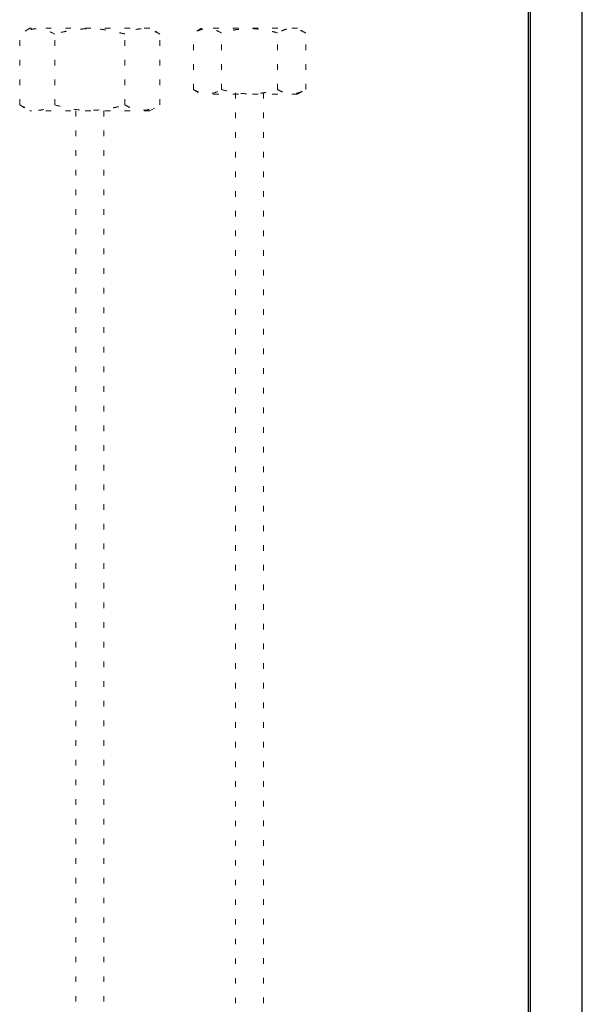
# Model space of a CAD drawing. Extents: x 0 to 420, y 0 to 297.
# Drawn here: x 127 to 137, y 78 to 96 of the extents above; entities that cross this region are included whole.
import ezdxf

# ---------------------------------------------------------------- set-up
doc = ezdxf.new("R2010")
doc.units = 0
doc.linetypes.add('DOT', pattern=[0.25, 0, -0.25])
doc.layers.add('M0', color=3, linetype='CONTINUOUS')

msp = doc.modelspace()

# ---------------------------------------------------------------- linework, layer by layer
at = {"layer": 'M0', "linetype": 'CONTINUOUS', "lineweight": 25}
for p, q in [((136.469805, 70.547649), (136.469805, 140.139164)), ((136.505825, 69.863261), (136.505825, 140.139164)), ((137.427949, 69.863261), (137.427949, 140.139164))]:
    msp.add_line(p, q, dxfattribs=at)
at = {"layer": 'M0', "linetype": 'DOT', "lineweight": 13}
for p, q in [((127.605472, 95.499741), (127.423395, 95.394619)), ((129.735472, 95.499741), (127.605472, 95.499741)), ((129.917548, 95.394619), (129.735472, 95.499741)), ((130.659006, 95.499741), (130.513345, 95.415643)), ((132.363006, 95.499741), (130.659006, 95.499741)), ((132.508667, 95.415643), (132.363006, 95.499741)), ((127.423395, 94.134863), (127.423395, 95.394619)), ((128.046934, 94.134863), (128.046934, 95.394619)), ((129.29401, 94.134863), (129.29401, 95.394619)), ((129.917548, 94.134863), (129.917548, 95.394619)), ((130.513345, 94.407838), (130.513345, 95.415643)), ((131.012175, 94.407838), (131.012175, 95.415643)), ((132.009836, 94.407838), (132.009836, 95.415643)), ((132.508667, 94.407838), (132.508667, 95.415643)), ((130.513345, 94.407838), (130.659006, 94.323741)), ((132.363006, 94.323741), (130.659006, 94.323741)), ((131.261006, 94.349705), (131.261006, 69.79122)), ((131.761006, 94.351221), (131.761006, 69.79122)), ((132.363006, 94.323741), (132.508667, 94.407838)), ((127.423395, 94.134863), (127.605472, 94.029741)), ((129.735472, 94.029741), (129.917548, 94.134863)), ((129.735472, 94.029741), (127.605472, 94.029741)), ((128.420472, 94.029741), (128.420472, 69.79122)), ((128.920472, 94.029741), (128.920472, 69.79122))]:
    msp.add_line(p, q, dxfattribs=at)
at = {"layer": 'M0', "linetype": 'DOT', "lineweight": 13, "extrusion": (0, 0, -1)}
for points, knots in [([(128.046934, 95.394619), (127.98805, 95.423542), (127.929166, 95.452465), (127.883621, 95.467946), (127.850495, 95.479206), (127.824426, 95.483354), (127.798879, 95.486755), (127.773332, 95.490156), (127.748308, 95.492809), (127.712989, 95.490555), (127.672501, 95.487971), (127.618484, 95.478939), (127.567963, 95.461875), (127.517443, 95.444811), (127.470419, 95.419715), (127.423395, 95.394619)], [0, 0, 0, 0, 1, 1, 1, 2, 2, 2, 3, 3, 3, 4, 4, 4, 5, 5, 5, 5]), ([(129.29401, 95.394619), (129.240775, 95.4091), (129.187539, 95.423582), (129.1355, 95.435735), (129.083461, 95.447887), (129.032617, 95.457711), (128.980787, 95.465852), (128.928956, 95.473993), (128.876138, 95.480453), (128.823534, 95.484849), (128.770931, 95.489246), (128.718542, 95.49158), (128.662338, 95.491063), (128.606134, 95.490545), (128.546116, 95.487177), (128.500015, 95.483362), (128.453914, 95.479547), (128.421731, 95.475285), (128.385968, 95.469808), (128.350205, 95.464331), (128.310862, 95.457638), (128.272475, 95.450089), (128.234089, 95.442539), (128.196658, 95.434134), (128.159227, 95.424746), (128.121796, 95.415359), (128.084365, 95.404989), (128.046934, 95.394619)], [0, 0, 0, 0, 1, 1, 1, 2, 2, 2, 3, 3, 3, 4, 4, 4, 5, 5, 5, 6, 6, 6, 7, 7, 7, 8, 8, 8, 9, 9, 9, 9]), ([(129.917548, 95.394619), (129.858695, 95.423551), (129.799842, 95.452483), (129.754236, 95.467946), (129.720943, 95.479234), (129.694709, 95.483343), (129.66916, 95.486731), (129.64361, 95.490118), (129.618745, 95.492783), (129.583603, 95.490555), (129.543163, 95.48799), (129.489112, 95.478944), (129.438578, 95.461875), (129.388045, 95.444805), (129.341027, 95.419712), (129.29401, 95.394619)], [0, 0, 0, 0, 1, 1, 1, 2, 2, 2, 3, 3, 3, 4, 4, 4, 5, 5, 5, 5]), ([(131.012175, 95.415643), (130.965068, 95.438782), (130.917961, 95.46192), (130.881525, 95.474305), (130.855025, 95.483313), (130.834169, 95.486631), (130.813732, 95.489352), (130.793294, 95.492073), (130.773275, 95.494195), (130.745019, 95.492392), (130.712629, 95.490325), (130.669415, 95.483099), (130.628999, 95.469448), (130.588583, 95.455797), (130.550964, 95.43572), (130.513345, 95.415643)], [0, 0, 0, 0, 1, 1, 1, 2, 2, 2, 3, 3, 3, 4, 4, 4, 5, 5, 5, 5]), ([(132.009836, 95.415643), (131.967248, 95.427228), (131.92466, 95.438814), (131.883028, 95.448536), (131.841397, 95.458258), (131.800722, 95.466117), (131.759258, 95.47263), (131.717793, 95.479143), (131.675539, 95.48431), (131.633456, 95.487828), (131.591373, 95.491345), (131.549462, 95.493212), (131.504499, 95.492798), (131.459536, 95.492385), (131.411521, 95.48969), (131.37464, 95.486638), (131.337759, 95.483586), (131.312013, 95.480176), (131.283402, 95.475795), (131.254792, 95.471413), (131.223318, 95.466058), (131.192609, 95.460019), (131.161899, 95.45398), (131.131955, 95.447255), (131.10201, 95.439745), (131.072065, 95.432235), (131.04212, 95.423939), (131.012175, 95.415643)], [0, 0, 0, 0, 1, 1, 1, 2, 2, 2, 3, 3, 3, 4, 4, 4, 5, 5, 5, 6, 6, 6, 7, 7, 7, 8, 8, 8, 9, 9, 9, 9]), ([(132.508667, 95.415643), (132.461585, 95.438789), (132.414502, 95.461935), (132.378017, 95.474305), (132.351382, 95.483335), (132.330396, 95.486623), (132.309956, 95.489333), (132.289517, 95.492043), (132.269624, 95.494175), (132.241511, 95.492392), (132.209158, 95.49034), (132.165918, 95.483103), (132.125491, 95.469448), (132.085064, 95.455792), (132.04745, 95.435718), (132.009836, 95.415643)], [0, 0, 0, 0, 1, 1, 1, 2, 2, 2, 3, 3, 3, 4, 4, 4, 5, 5, 5, 5]), ([(130.513345, 94.407838), (130.560452, 94.3847), (130.607559, 94.361562), (130.643994, 94.349177), (130.670495, 94.340169), (130.691351, 94.33685), (130.711788, 94.334129), (130.732226, 94.331408), (130.752245, 94.329286), (130.780501, 94.331089), (130.812891, 94.333156), (130.856104, 94.340382), (130.896521, 94.354034), (130.936937, 94.367685), (130.974556, 94.387762), (131.012175, 94.407838)], [0, 0, 0, 0, 1, 1, 1, 2, 2, 2, 3, 3, 3, 4, 4, 4, 5, 5, 5, 5]), ([(131.012175, 94.407838), (131.073595, 94.392104), (131.135014, 94.376369), (131.190941, 94.363796), (131.246868, 94.351223), (131.297303, 94.341812), (131.37464, 94.336844), (131.451977, 94.331876), (131.556216, 94.331353), (131.626966, 94.335142), (131.68149, 94.338062), (131.716125, 94.343543), (131.755715, 94.350314), (131.795305, 94.357084), (131.839849, 94.365143), (131.883028, 94.374946), (131.926208, 94.384748), (131.968022, 94.396293), (132.009836, 94.407838)], [0, 0, 0, 0, 1, 1, 1, 2, 2, 2, 3, 3, 3, 4, 4, 4, 5, 5, 5, 6, 6, 6, 6]), ([(132.009836, 94.407838), (132.031324, 94.39611), (132.052812, 94.384381), (132.074561, 94.374345), (132.096309, 94.364308), (132.118317, 94.355963), (132.140486, 94.349177), (132.162655, 94.34239), (132.184986, 94.337161), (132.20828, 94.334129), (132.231574, 94.331098), (132.255833, 94.330263), (132.276993, 94.331089), (132.298152, 94.331916), (132.316211, 94.334404), (132.335053, 94.33829), (132.353895, 94.342176), (132.37352, 94.347459), (132.393013, 94.354034), (132.412505, 94.360608), (132.431866, 94.368473), (132.45112, 94.377656), (132.470374, 94.386838), (132.48952, 94.397338), (132.508667, 94.407838)], [0, 0, 0, 0, 1, 1, 1, 2, 2, 2, 3, 3, 3, 4, 4, 4, 5, 5, 5, 6, 6, 6, 7, 7, 7, 8, 8, 8, 8]), ([(127.423395, 94.134863), (127.482279, 94.105939), (127.541163, 94.077017), (127.586708, 94.061536), (127.619834, 94.050276), (127.645903, 94.046127), (127.67145, 94.042726), (127.696996, 94.039325), (127.722021, 94.036673), (127.75734, 94.038927), (127.797828, 94.04151), (127.851845, 94.050543), (127.902365, 94.067607), (127.952886, 94.084671), (127.99991, 94.109767), (128.046934, 94.134863)], [0, 0, 0, 0, 1, 1, 1, 2, 2, 2, 3, 3, 3, 4, 4, 4, 5, 5, 5, 5]), ([(128.046934, 94.134863), (128.123708, 94.115194), (128.200482, 94.095526), (128.270391, 94.07981), (128.3403, 94.064094), (128.403344, 94.052329), (128.500015, 94.04612), (128.596686, 94.03991), (128.726984, 94.039256), (128.815422, 94.043992), (128.883577, 94.047642), (128.926871, 94.054494), (128.976358, 94.062957), (129.025845, 94.07142), (129.081526, 94.081494), (129.1355, 94.093747), (129.189474, 94.106), (129.241742, 94.120431), (129.29401, 94.134863)], [0, 0, 0, 0, 1, 1, 1, 2, 2, 2, 3, 3, 3, 4, 4, 4, 5, 5, 5, 6, 6, 6, 6]), ([(129.29401, 94.134863), (129.32087, 94.120202), (129.34773, 94.105541), (129.374915, 94.092996), (129.4021, 94.08045), (129.429611, 94.070019), (129.457322, 94.061536), (129.485034, 94.053052), (129.512947, 94.046516), (129.542065, 94.042726), (129.571183, 94.038937), (129.601506, 94.037893), (129.627955, 94.038927), (129.654404, 94.03996), (129.676979, 94.04307), (129.700531, 94.047927), (129.724084, 94.052784), (129.748614, 94.059389), (129.77298, 94.067607), (129.797346, 94.075825), (129.821547, 94.085656), (129.845615, 94.097134), (129.869682, 94.108613), (129.893615, 94.121738), (129.917548, 94.134863)], [0, 0, 0, 0, 1, 1, 1, 2, 2, 2, 3, 3, 3, 4, 4, 4, 5, 5, 5, 6, 6, 6, 7, 7, 7, 8, 8, 8, 8])]:
    msp.add_open_spline(points, degree=3, knots=knots, dxfattribs=at)

doc.saveas('drawing.dxf')
